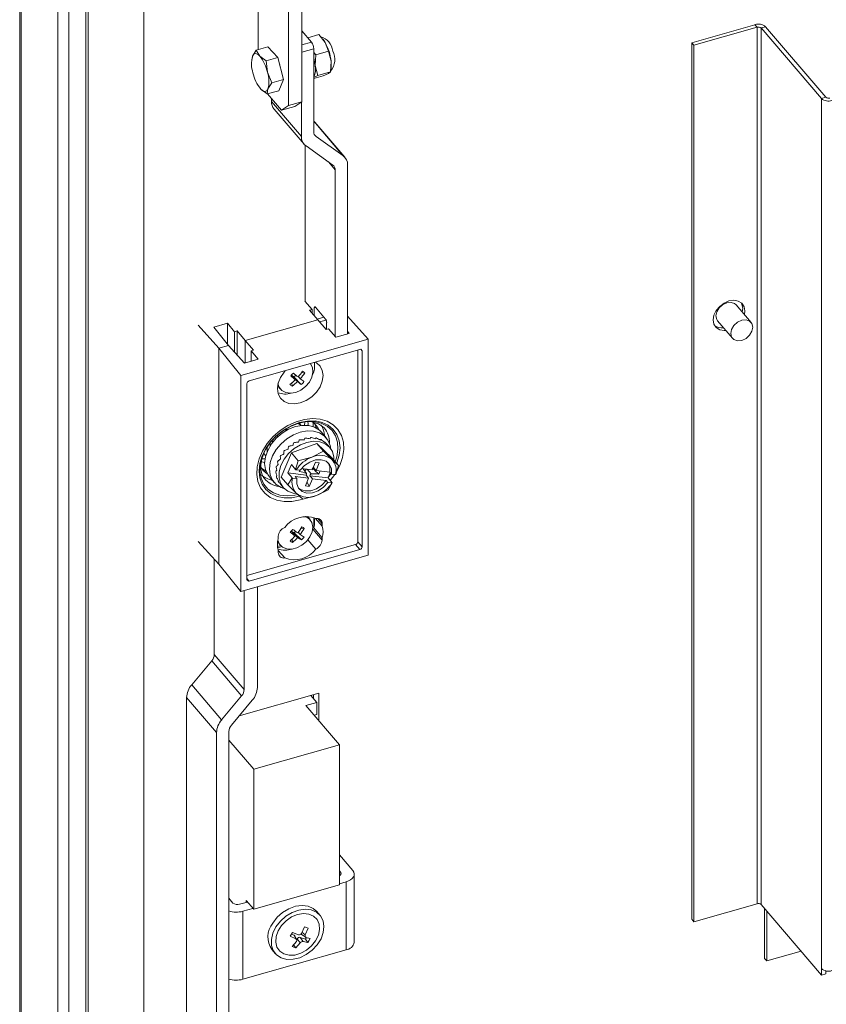
# Model space of a CAD drawing. Units: millimetres. Extents: x 63 to 4291, y 73 to 3057.
# Drawn here: x 2882 to 3046, y 2121 to 2322 of the extents above; entities that cross this region are included whole.
import ezdxf

# ---------------------------------------------------------------- set-up
doc = ezdxf.new("R2010")
doc.units = ezdxf.units.MM
doc.header["$LTSCALE"] = 2

msp = doc.modelspace()

# ---------------------------------------------------------------- linework, layer by layer
at = {"color": 7, "linetype": 'Continuous', "lineweight": 18}
for p, q in [((2881.94, 2440.5), (2881.94, 1933.18)), ((2882.26, 2439.71), (2882.26, 1932.39)), ((2891.98, 1922.83), (2891.98, 2433.05)), ((2889.73, 1922.19), (2889.73, 2432.41)), ((2907.26, 1956.86), (2907.26, 2425.55)), ((2895.44, 1955.84), (2895.44, 2424.54)), ((2895.88, 1955.33), (2895.88, 2424.02)), ((2930.58, 2336.96), (2930.58, 2315.83)), ((2939.47, 2305.19), (2939.47, 2330.49)), ((2936.78, 2304.42), (2936.78, 2330.05)), ((3018.97, 2317.24), (3031.88, 2320.92)), ((3019.41, 2316.73), (3032.32, 2320.4)), ((3032.32, 2320.4), (3031.88, 2320.92)), ((3032.32, 2320.4), (3032.32, 2141.58)), ((3033.13, 2320.25), (3034.02, 2320.5)), ((3033.13, 2320.25), (3045.43, 2305.86)), ((3033.13, 2141.42), (3033.13, 2320.25)), ((3034.02, 2320.5), (3046.33, 2306.11)), ((2939.47, 2319.66), (2941.45, 2317.35)), ((2940.67, 2318.25), (2942.93, 2318.9)), ((2944.23, 2317.29), (2942.93, 2318.9)), ((2932.56, 2316.39), (2930.19, 2315.72)), ((2934.6, 2314.21), (2932.56, 2316.39)), ((2943.82, 2317.9), (2943.75, 2317.99)), ((2944.88, 2315.5), (2944.23, 2317.29)), ((3018.97, 2138.42), (3018.97, 2317.24)), ((3018.97, 2317.24), (3019.41, 2316.73)), ((3019.41, 2137.9), (3019.41, 2316.73)), ((2929.33, 2313.92), (2929.41, 2314.48)), ((2929.41, 2314.48), (2930.19, 2315.72)), ((2930.19, 2315.72), (2930.89, 2314.53)), ((2930.89, 2314.53), (2932.23, 2313.53)), ((2934.6, 2314.21), (2932.23, 2313.53)), ((2935.72, 2309.74), (2934.6, 2314.21)), ((2941.89, 2316.01), (2941.89, 2299.09)), ((2941.89, 2315.27), (2942.3, 2314.76)), ((2942.3, 2314.76), (2942.2, 2312.57)), ((2942.3, 2314.76), (2944.88, 2315.5)), ((2945.43, 2313.49), (2944.88, 2315.5)), ((2929.26, 2313.92), (2929.24, 2313.74)), ((2932.23, 2313.53), (2932.47, 2311.21)), ((2934.93, 2312.92), (2935.01, 2312.82)), ((2935.01, 2312.82), (2935.01, 2312.6)), ((2942.2, 2312.57), (2942.75, 2310.56)), ((2945.34, 2311.29), (2945.43, 2313.49)), ((2945.41, 2311.81), (2945.45, 2312.2)), ((2932.47, 2311.21), (2933.35, 2309.07)), ((2942.75, 2310.56), (2941.89, 2310.16)), ((2941.89, 2309.93), (2943.84, 2310.48)), ((2942.75, 2310.56), (2945.34, 2311.29)), ((2943.84, 2310.48), (2944.91, 2310.98)), ((2944.91, 2310.98), (2945.34, 2311.29)), ((2933.35, 2309.07), (2932.57, 2307.83)), ((2935.72, 2309.74), (2933.35, 2309.07)), ((2934.79, 2307.46), (2935.72, 2309.74)), ((2932.42, 2306.79), (2931.08, 2307.79)), ((2932.57, 2307.83), (2932.42, 2306.79)), ((2934.79, 2307.46), (2932.42, 2306.79)), ((2932.48, 2306.8), (2935.34, 2303.45)), ((2935.01, 2307.92), (2934.99, 2307.94)), ((2935.01, 2307.98), (2935.01, 2307.92)), ((2933.27, 2305.27), (2933.27, 2305.87)), ((2933.27, 2305.27), (2939.38, 2298.12)), ((2935.34, 2303.45), (2936.78, 2304.42)), ((2938.03, 2304.22), (2935.34, 2303.45)), ((2936.78, 2304.42), (2939.47, 2305.19)), ((2939.47, 2305.19), (2938.03, 2304.22)), ((2939.38, 2298.12), (2939.38, 2305.13)), ((3046.33, 2306.11), (3045.43, 2305.86)), ((3045.43, 2305.86), (3045.43, 2128.34)), ((2933.82, 2303.69), (2939.92, 2296.55)), ((2948.25, 2293.87), (2942.14, 2301.01)), ((2942.36, 2298.12), (2947.85, 2294.23)), ((2940.18, 2264.39), (2940.18, 2296.3)), ((2945.81, 2292.29), (2940.32, 2296.18)), ((2948.79, 2292.29), (2948.79, 2257.84)), ((2946.28, 2257.25), (2946.28, 2291.32)), ((2940.18, 2264.52), (2940.09, 2264.5)), ((2940.09, 2264.5), (2941.55, 2262.79)), ((2941.55, 2262.79), (2941.05, 2262.65)), ((2941.05, 2262.65), (2942.74, 2260.68)), ((2941.55, 2262.79), (2941.55, 2262.07)), ((2942.01, 2261.53), (2942.01, 2263.14)), ((2942.23, 2263.29), (2944.31, 2260.86)), ((3031.09, 2260.19), (3028.04, 2263.75)), ((3029.27, 2262.31), (3029.37, 2263.05)), ((2924.3, 2260), (2921.52, 2259.21)), ((2925.77, 2258.29), (2924.3, 2260)), ((2924.3, 2255.78), (2924.3, 2260)), ((2942.74, 2260.68), (2927.94, 2256.46)), ((2944.42, 2258.71), (2942.74, 2260.68)), ((2944.53, 2260.19), (2944.53, 2258.75)), ((2948.79, 2261.48), (2953.03, 2256.79)), ((3024.24, 2260.5), (3027.29, 2256.94)), ((2918.34, 2259.59), (2922.55, 2254.93)), ((2921.52, 2259.21), (2924.53, 2255.49)), ((2925.77, 2258.29), (2926.26, 2258.43)), ((2925.77, 2258.29), (2925.77, 2254.13)), ((2927.94, 2256.46), (2926.26, 2258.43)), ((2926.26, 2253.58), (2926.26, 2258.43)), ((2944.42, 2258.71), (2944.91, 2258.85)), ((2946.37, 2257.15), (2944.91, 2258.85)), ((2949.15, 2257.94), (2946.37, 2257.15)), ((2948.79, 2258.38), (2949.15, 2257.94)), ((2927.03, 2249.38), (2953.03, 2256.79)), ((2927.94, 2256.46), (2929.62, 2254.5)), ((2927.94, 2251.89), (2927.94, 2256.46)), ((2953.03, 2256.79), (2953.03, 2212.7)), ((2924.53, 2255.49), (2922.55, 2254.93)), ((2922.55, 2254.93), (2927.03, 2249.38)), ((2922.55, 2210.84), (2922.55, 2254.93)), ((2927.81, 2251.86), (2924.53, 2255.49)), ((2951.33, 2254.67), (2928.73, 2248.23)), ((2929.62, 2254.5), (2929.13, 2254.36)), ((2929.13, 2254.36), (2930.59, 2252.65)), ((2929.13, 2252.23), (2929.13, 2254.36)), ((2950.89, 2215.42), (2950.89, 2254.55)), ((2951.78, 2214.38), (2951.78, 2254.39)), ((2930.59, 2252.65), (2927.81, 2251.86)), ((2939.41, 2249.97), (2940.06, 2249.85)), ((2941.19, 2251.75), (2941.17, 2251.78)), ((2927.03, 2205.29), (2927.03, 2249.38)), ((2938.14, 2248.47), (2937.33, 2249.43)), ((2937.59, 2249.28), (2937.52, 2249.2)), ((2938.6, 2248.1), (2937.59, 2249.28)), ((2937.83, 2249.09), (2937.59, 2249.28)), ((2937.83, 2249.09), (2939.35, 2247.54)), ((2939.15, 2248.68), (2938.77, 2249.13)), ((2928.28, 2247.7), (2928.28, 2207.69)), ((2934.52, 2247.25), (2935.11, 2246.56)), ((2937.5, 2247.16), (2937.43, 2247.87)), ((2935.66, 2238.11), (2936.95, 2238.47)), ((2935.82, 2238.21), (2936.24, 2238.46)), ((2939.33, 2239.16), (2938.93, 2239.63)), ((2939.07, 2239.66), (2939.06, 2239.49)), ((2940.02, 2239.2), (2940.1, 2239.84)), ((2941.76, 2239.81), (2941.76, 2238.92)), ((2933.58, 2235.8), (2933.36, 2236.05)), ((2934.57, 2236.87), (2934.38, 2237.09)), ((2942.24, 2236.42), (2942.33, 2236.63)), ((2943.23, 2236.19), (2943.31, 2236.32)), ((2944.46, 2236.62), (2943.49, 2237.76)), ((2932.37, 2233.75), (2932.37, 2234.69)), ((2932.99, 2234.97), (2932.99, 2235.56)), ((2937.38, 2233.54), (2942.53, 2235.49)), ((2941.5, 2232.7), (2943.88, 2233.91)), ((2943.88, 2233.91), (2942.53, 2235.49)), ((2942.53, 2235.49), (2945.57, 2232.54)), ((2943.88, 2233.91), (2945.6, 2232.2)), ((2944.09, 2235.75), (2944.13, 2235.79)), ((2945.17, 2234.65), (2944.66, 2235.24)), ((2931.35, 2232.34), (2932.02, 2232.32)), ((2932.11, 2232.99), (2931.72, 2233.45)), ((2935.27, 2228.63), (2937.38, 2233.54)), ((2938.73, 2231.96), (2937.38, 2233.54)), ((2938.21, 2230.15), (2938.73, 2231.96)), ((2938.73, 2231.96), (2941.5, 2232.7)), ((2946.92, 2230.96), (2945.57, 2232.54)), ((2945.6, 2232.2), (2946.92, 2230.96)), ((2946.02, 2232.01), (2945.99, 2232.7)), ((2937.35, 2231.16), (2936.62, 2229.46)), ((2937.35, 2231.16), (2938.21, 2230.15)), ((2939.16, 2230.01), (2938.32, 2230.11)), ((2939.06, 2230.02), (2938.94, 2229.73)), ((2939.42, 2230.35), (2941.58, 2230.09)), ((2940.4, 2229.38), (2939.72, 2230.31)), ((2940.08, 2229.82), (2940.34, 2230.24)), ((2941.34, 2229.26), (2940.55, 2230.21)), ((2941.57, 2230.43), (2942.12, 2230.1)), ((2941.58, 2230.09), (2942.28, 2231.64)), ((2941.76, 2230.24), (2941.68, 2230.32)), ((2941.76, 2230.24), (2942.14, 2230.09)), ((2942.08, 2230.01), (2942.95, 2229.24)), ((2943.02, 2231.55), (2942.28, 2231.64)), ((2943.02, 2231.55), (2942.38, 2229.99)), ((2942.38, 2229.99), (2945.15, 2229.65)), ((2942.95, 2229.24), (2943.22, 2229.88)), ((2946.92, 2230.96), (2946.4, 2229.15)), ((2932.85, 2228.66), (2933.82, 2227.53)), ((2936.62, 2227.05), (2935.27, 2228.63)), ((2936.62, 2229.46), (2937.48, 2228.45)), ((2936.62, 2229.46), (2940.33, 2229)), ((2936.62, 2227.05), (2937.48, 2228.45)), ((2937.59, 2228.41), (2938.43, 2228.31)), ((2940.84, 2228.39), (2938.08, 2228.72)), ((2938.43, 2228.31), (2938.08, 2228.72)), ((2940.2, 2226.82), (2940.84, 2228.39)), ((2941.65, 2228.29), (2940.94, 2226.73)), ((2941.1, 2228.91), (2944.81, 2228.46)), ((2944.42, 2227.95), (2941.65, 2228.29)), ((2944.42, 2227.95), (2944.77, 2227.54)), ((2944.81, 2228.46), (2945.26, 2229.52)), ((2944.81, 2228.46), (2945.67, 2227.45)), ((2945.07, 2229.06), (2945.3, 2229.47)), ((2945.5, 2229.24), (2945.15, 2229.65)), ((2946.34, 2229.13), (2945.5, 2229.24)), ((2935.16, 2227.12), (2935.67, 2226.52)), ((2938.34, 2225.34), (2936.62, 2227.05)), ((2940.94, 2226.73), (2940.2, 2226.82)), ((2940.94, 2226.73), (2940.53, 2227.61)), ((2944.81, 2226.05), (2942.43, 2224.84)), ((2944.77, 2227.54), (2945.61, 2227.43)), ((2945.67, 2227.45), (2944.81, 2226.05)), ((2939.66, 2224.1), (2938.34, 2225.34)), ((2942.43, 2224.84), (2939.66, 2224.1)), ((2941.17, 2219.94), (2940.6, 2220.6)), ((2940.81, 2220.36), (2940.81, 2220.59)), ((2941.9, 2220.36), (2941.9, 2218.28)), ((2943.63, 2218.59), (2942.26, 2220.2)), ((2939.33, 2218.22), (2939.98, 2218.11)), ((2941.9, 2218.28), (2943.63, 2216.26)), ((2943.63, 2218.59), (2943.63, 2219.1)), ((2934.66, 2216.55), (2934.66, 2216.04)), ((2938.12, 2216.63), (2937.29, 2217.6)), ((2937.57, 2215.31), (2937.48, 2216.03)), ((2937.6, 2217.48), (2937.5, 2217.35)), ((2938.61, 2216.3), (2937.6, 2217.48)), ((2937.86, 2217.31), (2937.6, 2217.48)), ((2937.86, 2217.31), (2939.43, 2215.81)), ((2939.13, 2216.9), (2938.74, 2217.36)), ((2942.31, 2213.93), (2940.71, 2215.81)), ((2943.63, 2215.75), (2943.63, 2216.26)), ((2922.55, 2210.84), (2918.34, 2215.49)), ((2928.28, 2208.57), (2950.44, 2214.88)), ((2928.73, 2207.41), (2951.33, 2213.84)), ((2934.5, 2214.48), (2935.16, 2214.66)), ((2934.52, 2215.4), (2935.09, 2214.74)), ((2934.55, 2214.21), (2935.39, 2214.45)), ((2951.33, 2213.84), (2950.44, 2214.88)), ((2950.89, 2215.42), (2951.78, 2214.38)), ((2921.61, 2211.87), (2921.61, 2192.42)), ((2953.03, 2212.7), (2927.03, 2205.29)), ((2934.66, 2213.71), (2934.66, 2213.2)), ((2934.66, 2213.67), (2935.98, 2212.13)), ((2927.03, 2205.29), (2922.55, 2210.84)), ((2930.41, 2185.7), (2930.41, 2206.25)), ((2927.72, 2205.49), (2927.72, 2185.27)), ((2921.61, 2192.42), (2927.72, 2185.27)), ((2921.09, 2191.11), (2917.01, 2186.24)), ((2927.2, 2183.97), (2921.09, 2191.11)), ((2917.01, 2186.24), (2923.12, 2179.1)), ((2922.07, 2176.49), (2915.96, 2183.63)), ((2915.96, 2183.63), (2915.96, 2101.09)), ((2927.2, 2183.97), (2923.12, 2179.1)), ((2926.7, 2179.91), (2942.97, 2184.54)), ((2941.31, 2184.07), (2942.52, 2182.66)), ((2941.86, 2184.23), (2941.86, 2183.43)), ((2942.97, 2184.54), (2942.97, 2178.87)), ((2925.11, 2178.01), (2929.36, 2183.09)), ((2940.28, 2182.02), (2942.52, 2182.66)), ((2940.28, 2182.02), (2947.13, 2174)), ((2942.52, 2182.66), (2942.52, 2180.21)), ((2942.52, 2180.21), (2941.96, 2180.05)), ((2922.07, 2176.49), (2922.07, 2093.95)), ((2924.58, 2095.16), (2924.58, 2176.7)), ((2924.58, 2174.95), (2929.65, 2169.02)), ((2929.65, 2169.02), (2947.13, 2174)), ((2947.13, 2174), (2947.13, 2145.42)), ((2929.65, 2140.44), (2929.65, 2169.02)), ((2947.13, 2151.54), (2949.85, 2148.36)), ((2947.39, 2147.98), (2947.13, 2148.27)), ((2950.16, 2133.71), (2950.16, 2147.59)), ((2948.49, 2146.04), (2947.13, 2145.66)), ((2948.49, 2132.16), (2948.49, 2146.04)), ((2929.65, 2140.44), (2947.13, 2145.42)), ((2924.58, 2142.7), (2925.42, 2141.72)), ((2926.75, 2141.46), (2928.38, 2141.92)), ((2929.65, 2140.44), (2928.1, 2142.25)), ((2928.1, 2141.84), (2928.1, 2142.25)), ((3032.32, 2141.58), (3019.41, 2137.9)), ((3045.43, 2127.03), (3033.13, 2141.42)), ((2929.49, 2140.63), (2927.41, 2140.04)), ((2927.41, 2140.04), (2927.41, 2126.16)), ((2943.17, 2139.22), (2942.51, 2140)), ((3033.85, 2130.41), (3033.85, 2140.57)), ((3034.3, 2129.9), (3034.3, 2140.06)), ((3018.97, 2138.42), (3019.41, 2137.9)), ((2937.59, 2135.73), (2938.78, 2135.25)), ((2939.4, 2135.52), (2940.04, 2136.85)), ((2940.76, 2136.6), (2940.18, 2135.26)), ((2938.25, 2134.39), (2937.09, 2134.94)), ((2937.35, 2135.34), (2937.91, 2135.15)), ((2937.52, 2132.82), (2938.36, 2133.86)), ((2938.25, 2134.39), (2937.91, 2135.15)), ((2938.43, 2134.2), (2938.07, 2135)), ((2939.13, 2133.59), (2938.23, 2132.57)), ((2938.41, 2134.25), (2938.53, 2134.44)), ((2939.13, 2133.59), (2938.53, 2134.44)), ((2939.15, 2134.71), (2940.23, 2134.34)), ((2939.15, 2134.71), (2939.75, 2133.87)), ((2939.43, 2135.32), (2940.26, 2134.73)), ((2940.69, 2133.68), (2939.75, 2133.87)), ((2940.23, 2134.34), (2940.44, 2134.68)), ((2940.23, 2134.34), (2940.69, 2133.68)), ((2940.29, 2134.72), (2941.19, 2134.48)), ((2948.49, 2132.16), (2927.41, 2126.16)), ((2933.39, 2132.2), (2934.05, 2131.42)), ((2937.77, 2133.22), (2938.23, 2132.57)), ((3041.28, 2131.89), (3034.3, 2129.9)), ((3033.85, 2130.41), (3034.3, 2129.9)), ((3045.43, 2128.34), (3045.43, 2127.03)), ((3046.33, 2127.29), (3046.33, 2127.88)), ((3046.33, 2127.29), (3045.43, 2127.03))]:
    msp.add_line(p, q, dxfattribs=at)
at = {"color": 8, "linetype": 'Continuous', "lineweight": 18}
for p, q in [((2939.47, 2316.78), (2941.45, 2317.35)), ((2941.89, 2316.01), (2939.47, 2315.32)), ((2947.85, 2294.23), (2941.89, 2301.21)), ((2942.01, 2298.53), (2942.36, 2298.12)), ((2946.28, 2291.32), (2944.91, 2292.93)), ((2942.29, 2263.22), (2942.01, 2263.14)), ((2942.59, 2260.86), (2943.98, 2261.25)), ((2944.43, 2260.65), (2943.09, 2260.27)), ((2951.78, 2254.39), (2951.52, 2254.69)), ((2944.86, 2228.59), (2945.43, 2229.32)), ((2939.6, 2224.12), (2939.14, 2223.98)), ((2943.63, 2219.1), (2942.72, 2220.17)), ((2941.7, 2218.01), (2943.63, 2215.75)), ((2934.53, 2214.23), (2934.55, 2214.21)), ((2928.28, 2207.93), (2928.73, 2207.41)), ((2947.39, 2147.47), (2947.39, 2147.98)), ((2939.45, 2135.77), (2940.18, 2135.26))]:
    msp.add_line(p, q, dxfattribs=at)
at = {"color": 7, "linetype": 'Continuous', "lineweight": 18, "flags": 128}
for points in [[(2943.82, 2317.9), (2944, 2317.65), (2944.23, 2317.29)], [(2929.41, 2314.48), (2929.53, 2314.71), (2929.67, 2314.88), (2929.84, 2314.99), (2930.02, 2315.03), (2930.22, 2315), (2930.44, 2314.91), (2930.66, 2314.75), (2930.89, 2314.53)], [(2932.57, 2307.83), (2932.45, 2307.61), (2932.31, 2307.44), (2932.14, 2307.33), (2931.95, 2307.29), (2931.75, 2307.32), (2931.54, 2307.41), (2931.31, 2307.57), (2931.08, 2307.79)], [(2941.89, 2301.26), (2941.96, 2301.2), (2942.14, 2301.01)], [(3029.72, 2261.79), (3029.81, 2262.53), (3029.65, 2263.39), (3029.2, 2264.08), (3028.48, 2264.53), (3027.58, 2264.69), (3026.58, 2264.55), (3025.59, 2264.12), (3024.69, 2263.45), (3023.97, 2262.6), (3023.51, 2261.65), (3023.36, 2260.69), (3023.51, 2259.83), (3023.97, 2259.14), (3024.69, 2258.69), (3025.59, 2258.53), (3025.92, 2258.55)], [(3028.04, 2263.75), (3027.73, 2264.02), (3027, 2264.26), (3026.14, 2264.17), (3025.28, 2263.77), (3024.56, 2263.12), (3024.07, 2262.32), (3023.9, 2261.49), (3024.07, 2260.76), (3024.24, 2260.5)], [(3029.37, 2263.05), (3029.21, 2263.91), (3029.08, 2264.19)], [(2942.01, 2263.14), (2942.02, 2263.22), (2942.03, 2263.28), (2942.05, 2263.32), (2942.08, 2263.35), (2942.11, 2263.37), (2942.15, 2263.36), (2942.19, 2263.33), (2942.23, 2263.29)], [(3031.43, 2259.2), (3031.26, 2259.94), (3030.77, 2260.46), (3030.05, 2260.7), (3029.19, 2260.61), (3028.33, 2260.21), (3027.6, 2259.56), (3027.12, 2258.76), (3026.95, 2257.93), (3027.12, 2257.19), (3027.6, 2256.67), (3028.33, 2256.43), (3029.19, 2256.52), (3030.05, 2256.92), (3030.77, 2257.57), (3031.26, 2258.37), (3031.43, 2259.2)], [(2939.14, 2243.75), (2940.35, 2244.24), (2941.48, 2244.98), (2942.44, 2245.93), (2943.18, 2247.02), (2943.65, 2248.18), (2943.81, 2249.32), (2943.65, 2250.38), (2943.18, 2251.27), (2942.44, 2251.94), (2942.2, 2252.07)], [(2936.08, 2250.33), (2935.85, 2250.06), (2935.11, 2248.97), (2934.64, 2247.81), (2934.48, 2246.67), (2934.64, 2245.61), (2935.11, 2244.72), (2935.85, 2244.05), (2936.81, 2243.65), (2937.94, 2243.55), (2939.14, 2243.75)], [(2941.19, 2251.75), (2941.22, 2251.73), (2941.63, 2250.95), (2941.74, 2250.01), (2941.52, 2248.99), (2941.01, 2247.99), (2940.24, 2247.1), (2939.29, 2246.38), (2938.24, 2245.91), (2937.18, 2245.73), (2936.2, 2245.86), (2935.4, 2246.28)], [(2935.4, 2246.28), (2934.85, 2246.95), (2934.6, 2247.67)], [(2943.44, 2239.83), (2942.17, 2240.07), (2940.63, 2240.06), (2939.01, 2239.74), (2937.4, 2239.14), (2935.85, 2238.27), (2934.43, 2237.17), (2933.18, 2235.88), (2932.15, 2234.45), (2931.39, 2232.93), (2930.92, 2231.39), (2930.76, 2229.87), (2930.82, 2229)], [(2940.71, 2239.94), (2940.73, 2239.48), (2940.72, 2239.16)], [(2943.49, 2237.76), (2943.08, 2238.17), (2942.08, 2238.8), (2940.89, 2239.14), (2939.57, 2239.18), (2938.17, 2238.93), (2936.77, 2238.39), (2935.45, 2237.59), (2934.26, 2236.57), (2933.26, 2235.38), (2932.51, 2234.08), (2932.05, 2232.74), (2931.89, 2231.42), (2932.05, 2230.2), (2932.51, 2229.12), (2932.85, 2228.66)], [(2945.4, 2234.34), (2945.26, 2235.09), (2944.8, 2236.17), (2944.05, 2237.04), (2943.06, 2237.66), (2941.87, 2238), (2940.54, 2238.04), (2939.14, 2237.79), (2937.75, 2237.25), (2936.42, 2236.45), (2935.23, 2235.43), (2934.24, 2234.24), (2933.49, 2232.94), (2933.02, 2231.6), (2932.87, 2230.29), (2933.02, 2229.06), (2933.49, 2227.98), (2934.24, 2227.11), (2935.23, 2226.49), (2935.93, 2226.25)], [(2942.47, 2238.6), (2942.05, 2239.54), (2942, 2239.62)], [(2945.99, 2232.7), (2945.69, 2233.81), (2945.08, 2234.74), (2944.21, 2235.42), (2943.11, 2235.83), (2941.85, 2235.93), (2940.52, 2235.71), (2939.17, 2235.2), (2937.9, 2234.43), (2936.77, 2233.42), (2935.86, 2232.26), (2935.21, 2230.99), (2934.87, 2229.71), (2934.84, 2228.47), (2935.14, 2227.36), (2935.75, 2226.43), (2936.63, 2225.74), (2937.73, 2225.34), (2938.35, 2225.25)], [(2931.86, 2228.33), (2931.68, 2228.51), (2931.29, 2229.28), (2931.09, 2230.17), (2931.09, 2231.17), (2931.32, 2232.38), (2931.78, 2233.63)], [(2931.83, 2233.31), (2931.72, 2233.32), (2931.67, 2233.33)], [(2939.16, 2230.01), (2940.04, 2230.97), (2941.12, 2231.7), (2942.29, 2232.12), (2943.43, 2232.17), (2944.41, 2231.86), (2945.13, 2231.21), (2945.51, 2230.31), (2945.5, 2229.24)], [(2931.9, 2231.62), (2931.6, 2231.65), (2931.15, 2231.74)], [(2931.25, 2230.43), (2931.33, 2230.35), (2932.18, 2229.8)], [(2938.21, 2230.15), (2938.27, 2230.13), (2938.32, 2230.11)], [(2941.83, 2230.61), (2941.76, 2230.4), (2941.76, 2230.24)], [(2941.83, 2230.61), (2942.14, 2230.26), (2942.38, 2229.99)], [(2945.15, 2229.65), (2945.15, 2230.72), (2944.82, 2231.57)], [(2937.59, 2228.41), (2937.53, 2228.43), (2937.48, 2228.45)], [(2944.77, 2227.54), (2943.9, 2226.57), (2942.82, 2225.84), (2941.64, 2225.43), (2940.5, 2225.37), (2939.52, 2225.69), (2938.8, 2226.33), (2938.43, 2227.24), (2938.43, 2228.31)], [(2938.76, 2226.39), (2939.17, 2226.1), (2940.15, 2225.79), (2941.29, 2225.84), (2942.46, 2226.25), (2943.54, 2226.98), (2944.42, 2227.95)], [(2940.33, 2229), (2940.4, 2229.22), (2940.4, 2229.38)], [(2940.33, 2229), (2940.62, 2228.66), (2940.84, 2228.39)], [(2941.34, 2229.26), (2941.18, 2229.08), (2941.1, 2228.91)], [(2941.65, 2228.29), (2941.34, 2228.64), (2941.1, 2228.91)], [(2946.34, 2229.13), (2946.38, 2229.14), (2946.4, 2229.15)], [(2945.67, 2227.45), (2945.64, 2227.44), (2945.61, 2227.43)], [(2940.22, 2220.59), (2940.31, 2220.55), (2941.05, 2220.06), (2941.54, 2219.33), (2941.71, 2218.42), (2941.58, 2217.42), (2941.13, 2216.41), (2940.42, 2215.48), (2939.5, 2214.71), (2938.46, 2214.18), (2937.4, 2213.93), (2936.39, 2213.99), (2935.55, 2214.34), (2935.55, 2214.34)], [(2935.55, 2214.34), (2934.93, 2214.95), (2934.59, 2215.78)], [(2947.39, 2147.98), (2947.45, 2147.88), (2947.49, 2147.76), (2947.48, 2147.65), (2947.44, 2147.54), (2947.35, 2147.44), (2947.24, 2147.35), (2947.13, 2147.29)], [(2948.49, 2146.04), (2948.99, 2146.22), (2949.41, 2146.45), (2949.76, 2146.73), (2950, 2147.04), (2950.13, 2147.37), (2950.15, 2147.71), (2950.06, 2148.04), (2949.85, 2148.36)], [(2934.2, 2136.86), (2933.57, 2135.6), (2933.26, 2134.31), (2933.29, 2133.09), (2933.65, 2132.01), (2934.33, 2131.14), (2935.27, 2130.53), (2936.42, 2130.22), (2937.71, 2130.24), (2939.06, 2130.57), (2940.38, 2131.2), (2941.59, 2132.09), (2942.61, 2133.18), (2943.38, 2134.41), (2943.85, 2135.69), (2943.99, 2136.96), (2943.8, 2138.12), (2943.27, 2139.1), (2942.46, 2139.84), (2941.4, 2140.31), (2940.17, 2140.46), (2938.84, 2140.28), (2937.5, 2139.8), (2936.22, 2139.03), (2935.1, 2138.03), (2934.2, 2136.86)], [(2942.51, 2140), (2941.79, 2140.62), (2940.74, 2141.08), (2939.51, 2141.23), (2938.18, 2141.06), (2936.83, 2140.57), (2935.56, 2139.81), (2934.43, 2138.81), (2933.53, 2137.64)], [(2942.29, 2134.04), (2941.47, 2132.99), (2940.43, 2132.11), (2939.25, 2131.46), (2938.03, 2131.11), (2936.86, 2131.07), (2935.81, 2131.34), (2934.97, 2131.91), (2934.4, 2132.73), (2934.14, 2133.74), (2934.22, 2134.87), (2934.62, 2136.04), (2935.31, 2137.15), (2936.26, 2138.12), (2937.37, 2138.89), (2938.58, 2139.4), (2939.79, 2139.6), (2940.92, 2139.48), (2941.87, 2139.06), (2942.58, 2138.36), (2943, 2137.43), (2943.09, 2136.35), (2942.85, 2135.19), (2942.29, 2134.04)], [(2937.09, 2134.94), (2937.37, 2135.37), (2937.59, 2135.73)], [(2940.04, 2136.85), (2940.45, 2136.71), (2940.76, 2136.6)], [(2940.18, 2135.26), (2940.12, 2135.08), (2940.12, 2134.92), (2940.18, 2134.8), (2940.29, 2134.72)], [(2941.19, 2134.48), (2940.92, 2134.03), (2940.69, 2133.68)], [(2938.23, 2132.57), (2937.83, 2132.7), (2937.52, 2132.82)]]:
    msp.add_lwpolyline(points, dxfattribs=at)
at = {"color": 8, "linetype": 'Continuous', "lineweight": 18, "flags": 128}
for points in [[(2939.14, 2223.98), (2937.46, 2223.65), (2935.84, 2223.62), (2934.34, 2223.89), (2933.01, 2224.47), (2931.9, 2225.31), (2931.06, 2226.41), (2930.5, 2227.7), (2930.26, 2229.16), (2930.34, 2230.72), (2930.74, 2232.33), (2931.44, 2233.93), (2932.42, 2235.46), (2933.65, 2236.87), (2935.07, 2238.11), (2936.64, 2239.13), (2938.3, 2239.89), (2939.99, 2240.37), (2941.65, 2240.55), (2943.22, 2240.43), (2944.64, 2240), (2945.86, 2239.29), (2946.84, 2238.32), (2947.55, 2237.12), (2947.94, 2235.73), (2948.02, 2234.22), (2947.78, 2232.63), (2947.23, 2231.01), (2946.61, 2229.81)], [(2938.87, 2239.65), (2940.47, 2239.95), (2942.01, 2239.95), (2943.42, 2239.64), (2944.64, 2239.03), (2945.63, 2238.16), (2946.34, 2237.04), (2946.74, 2235.74), (2946.82, 2234.29), (2946.58, 2232.77), (2946.24, 2231.75)], [(2938.34, 2225.01), (2938.06, 2224.95), (2936.49, 2224.8), (2935.01, 2224.96), (2933.68, 2225.42), (2932.57, 2226.16), (2931.72, 2227.17), (2931.16, 2228.38), (2930.92, 2229.76), (2931, 2231.25), (2931.4, 2232.79), (2932.11, 2234.31), (2933.1, 2235.75), (2934.32, 2237.05), (2935.73, 2238.16), (2937.27, 2239.04), (2938.87, 2239.65)], [(2946.58, 2231.36), (2946.64, 2231.52), (2947.11, 2233.07), (2947.27, 2234.58), (2947.11, 2236), (2946.64, 2237.28), (2945.88, 2238.36), (2944.85, 2239.2), (2943.6, 2239.78), (2943.44, 2239.83)], [(2930.82, 2229), (2930.92, 2228.45), (2931.39, 2227.18), (2932.15, 2226.09), (2933.18, 2225.25), (2934.43, 2224.67), (2935.85, 2224.38), (2937.4, 2224.39), (2939.01, 2224.71)], [(2946.21, 2229.18), (2945.28, 2227.96), (2945.26, 2227.94)]]:
    msp.add_lwpolyline(points, dxfattribs=at)
at = {"color": 7, "linetype": 'Continuous', "lineweight": 18}
for centre, radius, start, end in [((3032.58, 2318.82), 2.22, 49.4583, 108.3871), ((3032.59, 2319.61), 0.832, 49.4583, 108.3871), ((2942.39, 2315.17), 3.41, 6.3212, 74.9379), ((2939.58, 2315.99), 2.31, 0.657, 36.0428), ((2935.26, 2312.36), 10.23, 6.3166, 28.8007), ((2935.36, 2312.96), 6.15, 165.6898, 197.5623), ((2924.65, 2309.53), 8, 12.1022, 38.7012), ((2931.98, 2311.41), 10.29, 6.4441, 15.5792), ((2942.55, 2313.83), 3.66, 319.8242, 27.949), ((2938.6, 2311.87), 3.67, 333.6942, 10.9849), ((2939.19, 2312.75), 6.28, 354.9596, 6.7678), ((2937.33, 2312.79), 8, 192.1022, 218.7012), ((2926.61, 2309.35), 6.15, 345.6898, 17.5623), ((2935.67, 2305.21), 2.4, 178.7338, 219.4892), ((3046.87, 2307.54), 2.22, 229.4583, 288.3871), ((3046.87, 2306.74), 0.832, 229.4583, 288.3871), ((2941.68, 2298.05), 2.31, 178.0988, 233.7628), ((2943.04, 2299.05), 1.15, 178.0988, 233.7628), ((2946.49, 2292.37), 2.31, 358.0988, 53.7628), ((2945.13, 2291.36), 1.15, 358.0988, 53.7628), ((2943.38, 2260.18), 1.16, 0.657, 36.0428), ((3025.17, 2261.58), 2.53, 233.1488, 276.9161), ((2951.46, 2254.38), 0.318, 1.651, 114.2832), ((2937.7, 2251.32), 4.38, 334.7717, 9.1873), ((2930.31, 2256.51), 11.22, 318.3498, 325.9174), ((2939.2, 2249.24), 1.06, 35.0059, 67.4076), ((2928.89, 2247.64), 0.61, 105.1486, 175.0259), ((2930.78, 2256.03), 10.55, 306.4009, 314.2877), ((2939.3, 2247.81), 2.56, 127.3342, 145.2659), ((2967.59, 2284.4), 46.45, 229.1417, 230.6591), ((2931.24, 2255.66), 10.55, 306.4009, 314.2877), ((2968.14, 2284.97), 46.45, 229.1417, 230.6591), ((2937.28, 2250.18), 1.22, 296.9605, 321.9394), ((2951.16, 2263.95), 20.22, 231.6075, 234.2515), ((2930.77, 2256.14), 11.22, 318.3498, 325.9174), ((2951.71, 2264.53), 20.22, 231.6075, 234.2515), ((2937.8, 2249.57), 2.56, 307.3342, 325.2659), ((2937.9, 2248.14), 1.06, 215.0059, 247.4076), ((2936.09, 2249.79), 4.23, 249.0668, 286.8001), ((2940.64, 2234.9), 5.06, 48.1968, 111.9504), ((2939.4, 2236.77), 3.85, 23.1324, 53.8077), ((2940.98, 2229.89), 9.79, 121.8278, 140.2408), ((2937.52, 2237.1), 2.72, 49.2058, 66.3832), ((2939.14, 2236.79), 4.96, 3.0901, 30.2424), ((2941.85, 2229.22), 7.54, 111.4291, 112.905), ((2941.56, 2230.18), 6.53, 101.3684, 102.9927), ((2941.43, 2231.27), 5.44, 90.1141, 91.949), ((2941.51, 2232.23), 4.47, 77.3064, 79.3992), ((2941.73, 2232.91), 3.76, 62.7994, 65.1483), ((2942.15, 2228.52), 8.3, 138.3955, 139.7808), ((2942.33, 2228.35), 8.53, 129.5675, 130.9268), ((2942.17, 2228.58), 8.26, 120.7002, 122.0891), ((2941.93, 2233.21), 3.39, 46.9221, 49.4363), ((2940.7, 2229.37), 6.6, 157.4009, 159.0139), ((2941.59, 2228.93), 7.6, 147.5465, 149.0152), ((2943.91, 2226.49), 6.66, 111.2054, 147.0797), ((2943.16, 2229.21), 3.86, 50.7582, 115.3353), ((2943.28, 2230.01), 3.19, 343.9749, 43.3445), ((2934.46, 2232.55), 3.85, 206.6255, 237.9155), ((2939.65, 2229.68), 5.51, 168.3609, 170.1808), ((2934.46, 2232.74), 4.89, 228.4897, 258.1099), ((2938.67, 2229.76), 4.52, 180.8064, 182.8823), ((2937.95, 2229.66), 3.79, 194.9507, 197.285), ((2940.65, 2227.53), 3.19, 163.9749, 223.3445), ((2938.05, 2222.88), 6.91, 70.0826, 82.5965), ((2942.07, 2222.59), 6.71, 82.4424, 96.2074), ((2937.59, 2229.51), 3.41, 210.5888, 213.0971), ((2940.02, 2231.05), 6.66, 291.2054, 327.0797), ((2940.78, 2228.33), 3.86, 230.7582, 295.3353), ((2940.34, 2215.06), 5.48, 68.968, 142.8354), ((2938.11, 2219.46), 3.97, 342.702, 12.6187), ((2942.54, 2219.11), 1.09, 359.7467, 102.2294), ((2936.82, 2216.37), 2.16, 112.7626, 175.3768), ((2939.25, 2216.02), 2.51, 130.2268, 148.3598), ((2956.32, 2243.22), 31.44, 233.5096, 235.766), ((2929.77, 2224.32), 11.35, 321.3497, 328.8292), ((2930.26, 2223.99), 11.35, 321.3497, 328.8292), ((2939.15, 2217.4), 1.09, 40.686, 72.4618), ((2939.93, 2217.43), 3.88, 342.4993, 17.5007), ((2938.36, 2214.87), 3.88, 162.4993, 197.5007), ((2930.52, 2223.63), 10.33, 309.3284, 317.2939), ((2955.8, 2242.62), 31.44, 233.5096, 235.766), ((2931.02, 2223.3), 10.33, 309.3284, 317.2939), ((2937.25, 2218.37), 1.23, 299.9757, 318.1797), ((2946.24, 2228.12), 14.07, 237.1742, 241.0342), ((2946.76, 2228.72), 14.07, 237.1742, 241.0342), ((2937.8, 2217.73), 2.51, 310.2268, 328.3598), ((2941.47, 2215.93), 2.16, 292.7626, 355.3768), ((2936.1, 2218.19), 4.47, 250.0211, 287.953), ((2937.94, 2217.24), 5.48, 248.968, 322.8354), ((2937.9, 2216.35), 1.09, 220.686, 252.4618), ((2950.28, 2215.47), 0.61, 285.1486, 355.0259), ((2951.17, 2214.43), 0.61, 285.1486, 355.0259), ((2935.75, 2213.2), 1.09, 179.7467, 282.2294), ((2928.6, 2207.7), 0.318, 181.651, 294.2832), ((2919.52, 2192.5), 2.09, 318.4085, 357.7211), ((2920.14, 2183.47), 4.18, 138.4085, 177.7211), ((2926.23, 2185.87), 4.18, 318.4085, 357.7211), ((2925.63, 2185.36), 2.09, 318.4085, 357.7211), ((2926.25, 2176.32), 4.18, 138.4085, 177.7211), ((2926.67, 2176.62), 2.09, 138.4085, 177.7211), ((2926.32, 2142.78), 1.39, 229.4583, 288.3871), ((3032.59, 2140.79), 0.832, 49.4583, 108.3871), ((2926.09, 2144.74), 4.88, 252.0567, 285.7495), ((2937.08, 2134.82), 4.53, 141.5567, 215.4221), ((2938.93, 2135.75), 0.526, 254.041, 334.2671), ((2938.11, 2134.08), 0.334, 317.3842, 66.2284), ((2939.67, 2133.21), 0.665, 83.5543, 144.7539), ((2948.26, 2134.08), 1.93, 276.7097, 349.0527), ((3046.87, 2130.03), 2.22, 229.4583, 288.3871), ((2926.09, 2130.86), 4.88, 252.0567, 285.7495)]:
    msp.add_arc(centre, radius, start, end, dxfattribs=at)
at = {"color": 8, "linetype": 'Continuous', "lineweight": 18}
for centre, radius, start, end in [((2940.3, 2235.64), 4.81, 359.1042, 39.0006), ((2935.42, 2231.45), 4.77, 221.0732, 262.1076)]:
    msp.add_arc(centre, radius, start, end, dxfattribs=at)
at = {"color": 7, "linetype": 'Continuous', "lineweight": 18}
for centre, major_axis, ratio, start_param, end_param in [((2939.97, 2231.1), (0.8, 8.47), 0.221266, 0.950492, 1.008649), ((2939.97, 2231.1), (7.43, -1.09), 0.675753, 1.668224, 1.787109), ((2939.97, 2231.1), (1.41, 7.91), 0.141551, 0.836333, 0.894489), ((2939.97, 2231.1), (7.33, -1.76), 0.723194, 1.584728, 1.703613), ((2939.97, 2231.1), (2, 7.27), 0.05475, 0.705612, 0.763769), ((2939.97, 2231.1), (7.08, -2.56), 0.767433, 1.525209, 1.644094), ((2939.97, 2231.1), (2.62, 6.55), 0.03612, 5.672965, 5.731121), ((2939.97, 2231.1), (6.61, -3.54), 0.805459, 1.501191, 1.620076), ((2939.97, 2231.1), (3.3, 5.74), 0.12244, 5.85783, 5.915986), ((2939.97, 2231.1), (5.8, -4.69), 0.831676, 1.523618, 1.642503), ((2939.97, 2231.1), (-1.24, 9.56), 0.415484, 1.223478, 1.281634), ((2939.97, 2231.1), (7.19, 0.57), 0.526062, 2.003417, 2.122302), ((2939.97, 2231.1), (-0.51, 9.3), 0.357927, 1.142602, 1.200758), ((2939.97, 2231.1), (7.35, 0.06), 0.576505, 1.880736, 1.99962), ((2939.97, 2231.1), (0.17, 8.94), 0.293309, 1.0519, 1.110056), ((2939.97, 2231.1), (7.43, -0.49), 0.626594, 1.768284, 1.887169), ((2939.97, 2231.1), (4.07, 4.85), 0.186263, 6.079692, 6.137848), ((2939.97, 2231.1), (-4.61, 5.85), 0.838846, 4.760568, 4.842451), ((2939.97, 2231.1), (6.7, 1.55), 0.427036, 2.276405, 2.39529), ((2939.97, 2231.1), (-2.02, 9.7), 0.466153, 1.294658, 1.352814), ((2939.97, 2231.1), (6.97, 1.06), 0.475918, 2.135384, 2.254268), ((2939.97, 2231.1), (6.03, 2.5), 0.339587, 2.586004, 2.704889), ((2939.97, 2231.1), (-3.78, 9.53), 0.545811, 1.40688, 1.465036), ((2939.97, 2231.1), (6.39, 2.03), 0.380884, 2.426592, 2.545477), ((2939.97, 2231.1), (-2.87, 9.69), 0.509778, 1.355877, 1.414033), ((2939.97, 2231.1), (-4.74, 9.21), 0.573357, 1.447969, 1.506125), ((2939.97, 2231.1), (5.65, 2.99), 0.305899, 2.754179, 2.873063), ((2939.97, 2231.1), (-5.7, 8.71), 0.591328, 1.480647, 1.538803), ((2939.97, 2231.1), (5.24, 3.48), 0.282866, 2.929636, 3.048521), ((2939.97, 2231.1), (-6.63, 8.06), 0.598764, 1.508029, 1.566185), ((2939.97, 2231.1), (4.83, 3.97), 0.273082, 3.109606, 3.146607), ((2937.64, 2134.74), (0.393, 0.323), 0.721847, 6.088994, 6.698573), ((2938.9, 2134.3), (0.374, 0.334), 0.742324, 0.390356, 1.941782)]:
    msp.add_ellipse(centre, major_axis=major_axis, ratio=ratio, start_param=start_param, end_param=end_param, dxfattribs=at)

doc.saveas('drawing.dxf')
